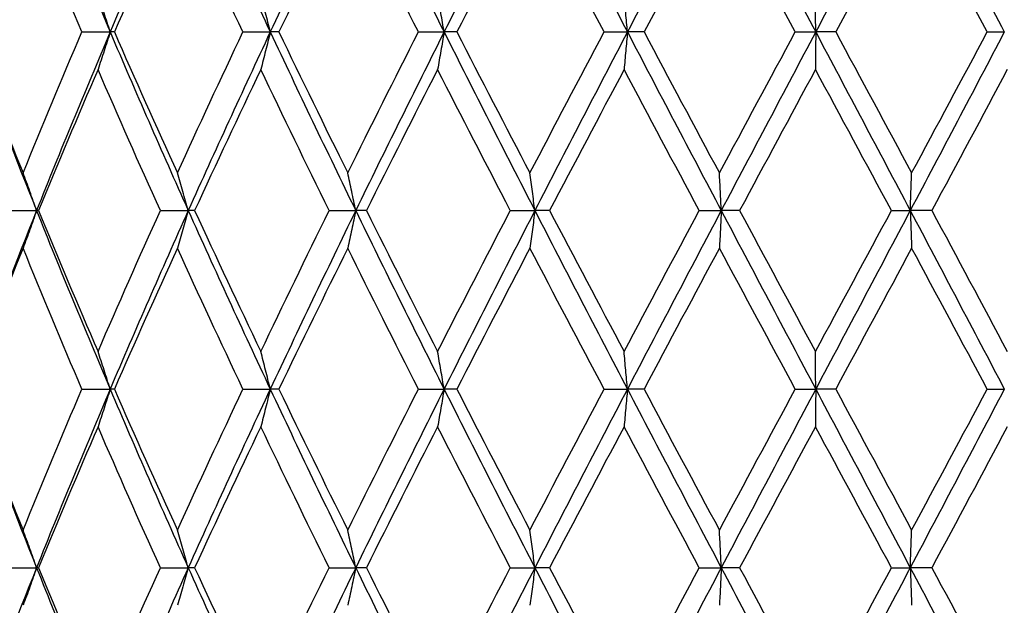
# Model space of a CAD drawing. Units: millimetres. Extents: x 64 to 2312, y 64 to 1616.
# Drawn here: x 1866 to 1876, y 1246 to 1252 of the extents above; entities that cross this region are included whole.
import ezdxf

# ---------------------------------------------------------------- set-up
doc = ezdxf.new("R2010")
doc.units = ezdxf.units.MM
doc.header["$LTSCALE"] = 8
doc.layers.add('Dimension (ISO)', color=7, linetype='Continuous', lineweight=18, true_color=0x00003f)
doc.layers.add('Visible (ISO)', color=7, linetype='Continuous', lineweight=25, true_color=0x00003f)
doc.styles.add('Samuel Heath (ISO)', font='tahoma.ttf')
doc.dimstyles.new('Samuel Heath (ISO)', dxfattribs={"dimscale": 8, "dimtxt": 3, "dimasz": 2.5, "dimexe": 1, "dimexo": 1.5, "dimgap": 0.762, "dimtad": 0, "dimtih": 1, "dimtoh": 1, "dimrnd": 1e-08, "dimzin": 0, "dimdsep": 46, "dimtxsty": 'Samuel Heath (ISO)', "dimcen": 0.09, "dimdle": 10, "dimclrd": 256, "dimclre": 256, "dimclrt": 256, "dimazin": 0, "dimtfac": 1, "dimtmove": 0, "dimatfit": 3, "dimfxl": 0, "dimtolj": 1, "dimtzin": 0, "dimlwd": 15, "dimlwe": 15, "dimarcsym": 0})

# ---------------------------------------------------------------- blocks, each defined once
blk = doc.blocks.new('*D16')
at = {"layer": 'Defpoints', "color": 0, "transparency": 16777216}
for p in [(1873.9536, 1347.4224), (1888.9536, 1160.175), (2041.5312, 1160.175)]:
    blk.add_point(p, dxfattribs=at)
at = {"layer": 'Dimension (ISO)', "color": 176, "lineweight": 15, "true_color": 0x000080, "transparency": 16777216}
for p, q in [((1885.9536, 1347.4224), (2049.5312, 1347.4224)), ((2041.5312, 1327.4224), (2041.5312, 1275.399)), ((2041.5312, 1180.175), (2041.5312, 1231.8088)), ((1900.9536, 1160.175), (2049.5312, 1160.175))]:
    blk.add_line(p, q, dxfattribs=at)
at = {"layer": 'Dimension (ISO)', "color": 176, "true_color": 0x000080, "transparency": 16777216}
for points in [[(2038.1979, 1327.4224), (2044.8646, 1327.4224), (2041.5312, 1347.4224)], [(2038.1979, 1180.175), (2044.8646, 1180.175), (2041.5312, 1160.175)]]:
    blk.add_solid(points, dxfattribs=at)
at = {"layer": 'Dimension (ISO)', "color": 176, "lineweight": 18, "true_color": 0x000080, "transparency": 16777216, "insert": (2041.5312, 1269.303), "char_height": 24, "attachment_point": 2, "style": 'Samuel Heath (ISO)'}
blk.add_mtext('\\A1;187.25 [7 3/8]', dxfattribs=at)
blk = doc.blocks.new('*D21')
at = {"layer": 'Defpoints', "color": 0, "transparency": 16777216}
for p in [(1781.9536, 1459.7854), (1781.9536, 1189.7854), (2186.3566, 1189.7854)]:
    blk.add_point(p, dxfattribs=at)
at = {"layer": 'Dimension (ISO)', "color": 176, "lineweight": 15, "true_color": 0x000080, "transparency": 16777216}
for p, q in [((1793.9536, 1459.7854), (2194.3566, 1459.7854)), ((2186.3566, 1439.7854), (2186.3566, 1346.5805)), ((2186.3566, 1209.7854), (2186.3566, 1302.9903)), ((1793.9536, 1189.7854), (2194.3566, 1189.7854))]:
    blk.add_line(p, q, dxfattribs=at)
at = {"layer": 'Dimension (ISO)', "color": 176, "true_color": 0x000080, "transparency": 16777216}
for points in [[(2183.0233, 1439.7854), (2189.6899, 1439.7854), (2186.3566, 1459.7854)], [(2183.0233, 1209.7854), (2189.6899, 1209.7854), (2186.3566, 1189.7854)]]:
    blk.add_solid(points, dxfattribs=at)
at = {"layer": 'Dimension (ISO)', "color": 176, "lineweight": 18, "true_color": 0x000080, "transparency": 16777216, "insert": (2186.3566, 1340.4845), "char_height": 24, "attachment_point": 2, "style": 'Samuel Heath (ISO)'}
blk.add_mtext('\\A1;270.00 [10 5/8]', dxfattribs=at)

msp = doc.modelspace()

# ---------------------------------------------------------------- linework, layer by layer
at = {"layer": 'Visible (ISO)'}
for p, q in [((1866.6375, 1251.6724), (1866.915, 1251.6724)), ((1866.9559, 1251.6724), (1866.915, 1251.6724)), ((1868.2155, 1251.6724), (1868.4832, 1251.6724)), ((1868.567, 1251.6724), (1868.4832, 1251.6724)), ((1869.9348, 1251.6724), (1870.1862, 1251.6724)), ((1870.3108, 1251.6724), (1870.1862, 1251.6724)), ((1871.7531, 1251.6724), (1871.9819, 1251.6724)), ((1872.1443, 1251.6724), (1871.9819, 1251.6724)), ((1873.6256, 1251.6724), (1873.8261, 1251.6724)), ((1874.0223, 1251.6724), (1873.8261, 1251.6724)), ((1875.5062, 1251.6724), (1875.6735, 1251.6724)), ((1865.9137, 1249.9224), (1866.1936, 1249.9224)), ((1866.2126, 1249.9224), (1866.1936, 1249.9224)), ((1867.4063, 1249.9224), (1867.6798, 1249.9224)), ((1867.7423, 1249.9224), (1867.6798, 1249.9224)), ((1869.0601, 1249.9224), (1869.3204, 1249.9224)), ((1869.425, 1249.9224), (1869.3204, 1249.9224)), ((1870.8344, 1249.9224), (1871.0751, 1249.9224)), ((1871.2191, 1249.9224), (1871.0751, 1249.9224)), ((1872.6855, 1249.9224), (1872.9007, 1249.9224)), ((1873.0806, 1249.9224), (1872.9007, 1249.9224)), ((1874.5678, 1249.9224), (1874.7523, 1249.9224)), ((1874.9636, 1249.9224), (1874.7523, 1249.9224)), ((1866.6375, 1248.1724), (1866.915, 1248.1724)), ((1866.9559, 1248.1724), (1866.915, 1248.1724)), ((1868.2155, 1248.1724), (1868.4832, 1248.1724)), ((1868.567, 1248.1724), (1868.4832, 1248.1724)), ((1869.9348, 1248.1724), (1870.1862, 1248.1724)), ((1870.3108, 1248.1724), (1870.1862, 1248.1724)), ((1871.7531, 1248.1724), (1871.9819, 1248.1724)), ((1872.1443, 1248.1724), (1871.9819, 1248.1724)), ((1873.6256, 1248.1724), (1873.8261, 1248.1724)), ((1874.0223, 1248.1724), (1873.8261, 1248.1724)), ((1875.5062, 1248.1724), (1875.6735, 1248.1724)), ((1865.9137, 1246.4224), (1866.1936, 1246.4224)), ((1866.2126, 1246.4224), (1866.1936, 1246.4224)), ((1867.4063, 1246.4224), (1867.6798, 1246.4224)), ((1867.7423, 1246.4224), (1867.6798, 1246.4224)), ((1869.0601, 1246.4224), (1869.3204, 1246.4224)), ((1869.425, 1246.4224), (1869.3204, 1246.4224)), ((1870.8344, 1246.4224), (1871.0751, 1246.4224)), ((1871.2191, 1246.4224), (1871.0751, 1246.4224)), ((1872.6855, 1246.4224), (1872.9007, 1246.4224)), ((1873.0806, 1246.4224), (1872.9007, 1246.4224)), ((1874.5678, 1246.4224), (1874.7523, 1246.4224)), ((1874.9636, 1246.4224), (1874.7523, 1246.4224))]:
    msp.add_line(p, q, dxfattribs=at)
for points in [[(1866.1936, 1253.4224), (1866.4263, 1252.8391), (1866.6671, 1252.2558), (1866.915, 1251.6724)], [(1867.6798, 1253.4224), (1867.4181, 1252.8391), (1867.1629, 1252.2558), (1866.915, 1251.6724)], [(1867.6798, 1253.4224), (1867.9414, 1252.8391), (1868.2095, 1252.2558), (1868.4832, 1251.6724)], [(1869.3204, 1253.4224), (1869.0363, 1252.8391), (1868.7569, 1252.2558), (1868.4832, 1251.6724)], [(1869.3204, 1253.4224), (1869.6045, 1252.8391), (1869.8934, 1252.2558), (1870.1862, 1251.6724)], [(1871.0751, 1253.4224), (1870.7755, 1252.8391), (1870.4789, 1252.2558), (1870.1862, 1251.6724)], [(1871.0751, 1253.4224), (1871.3747, 1252.8391), (1871.6773, 1252.2558), (1871.9819, 1251.6724)], [(1872.9007, 1253.4224), (1872.593, 1252.8391), (1872.2864, 1252.2558), (1871.9819, 1251.6724)], [(1872.9007, 1253.4224), (1873.2084, 1252.8391), (1873.5172, 1252.2558), (1873.8261, 1251.6724)], [(1874.7523, 1253.4224), (1874.444, 1252.8391), (1874.135, 1252.2558), (1873.8261, 1251.6724)], [(1874.7523, 1253.4224), (1875.0605, 1252.8391), (1875.3679, 1252.2558), (1875.6735, 1251.6724)], [(1866.0621, 1253.0541), (1865.8752, 1252.5935), (1865.6934, 1252.133), (1865.5171, 1251.6724)], [(1866.6375, 1251.6724), (1866.4409, 1252.133), (1866.2489, 1252.5935), (1866.0621, 1253.0541)], [(1867.5734, 1253.0541), (1867.3634, 1252.5935), (1867.1574, 1252.133), (1866.9559, 1251.6724)], [(1868.2155, 1251.6724), (1867.9977, 1252.133), (1867.7835, 1252.5935), (1867.5734, 1253.0541)], [(1869.2419, 1253.0541), (1869.0138, 1252.5935), (1868.7887, 1252.133), (1868.567, 1251.6724)], [(1869.9348, 1251.6724), (1869.7011, 1252.133), (1869.47, 1252.5935), (1869.2419, 1253.0541)], [(1871.0263, 1253.0541), (1870.7858, 1252.5935), (1870.5471, 1252.133), (1870.3108, 1251.6724)], [(1871.7531, 1251.6724), (1871.5093, 1252.133), (1871.2669, 1252.5935), (1871.0263, 1253.0541)], [(1872.8829, 1253.0541), (1872.6358, 1252.5935), (1872.3895, 1252.133), (1872.1443, 1251.6724)], [(1873.6256, 1251.6724), (1873.3777, 1252.133), (1873.1299, 1252.5935), (1872.8829, 1253.0541)], [(1874.7658, 1253.0541), (1874.5183, 1252.5935), (1874.2703, 1252.133), (1874.0223, 1251.6724)], [(1875.5062, 1251.6724), (1875.2602, 1252.133), (1875.0133, 1252.5935), (1874.7658, 1253.0541)], [(1865.5171, 1251.6724), (1865.6934, 1251.2119), (1865.8752, 1250.7513), (1866.0621, 1250.2908)], [(1866.0621, 1250.2908), (1866.2489, 1250.7513), (1866.4409, 1251.2119), (1866.6375, 1251.6724)], [(1866.915, 1251.6724), (1866.6671, 1251.0891), (1866.4263, 1250.5058), (1866.1936, 1249.9224)], [(1866.915, 1251.6724), (1867.1629, 1251.0891), (1867.4181, 1250.5058), (1867.6798, 1249.9224)], [(1866.9559, 1251.6724), (1867.1574, 1251.2119), (1867.3634, 1250.7513), (1867.5734, 1250.2908)], [(1867.5734, 1250.2908), (1867.7835, 1250.7513), (1867.9977, 1251.2119), (1868.2155, 1251.6724)], [(1868.4832, 1251.6724), (1868.2095, 1251.0891), (1867.9414, 1250.5058), (1867.6798, 1249.9224)], [(1868.4832, 1251.6724), (1868.7569, 1251.0891), (1869.0363, 1250.5058), (1869.3204, 1249.9224)], [(1868.567, 1251.6724), (1868.7887, 1251.2119), (1869.0138, 1250.7513), (1869.2419, 1250.2908)], [(1869.2419, 1250.2908), (1869.47, 1250.7513), (1869.7011, 1251.2119), (1869.9348, 1251.6724)], [(1870.1862, 1251.6724), (1869.8934, 1251.0891), (1869.6045, 1250.5058), (1869.3204, 1249.9224)], [(1870.1862, 1251.6724), (1870.4789, 1251.0891), (1870.7755, 1250.5058), (1871.0751, 1249.9224)], [(1870.3108, 1251.6724), (1870.5471, 1251.2119), (1870.7858, 1250.7513), (1871.0263, 1250.2908)], [(1871.0263, 1250.2908), (1871.2669, 1250.7513), (1871.5093, 1251.2119), (1871.7531, 1251.6724)], [(1871.9819, 1251.6724), (1871.6773, 1251.0891), (1871.3747, 1250.5058), (1871.0751, 1249.9224)], [(1871.9819, 1251.6724), (1872.2864, 1251.0891), (1872.593, 1250.5058), (1872.9007, 1249.9224)], [(1872.1443, 1251.6724), (1872.3895, 1251.2119), (1872.6358, 1250.7513), (1872.8829, 1250.2908)], [(1872.8829, 1250.2908), (1873.1299, 1250.7513), (1873.3777, 1251.2119), (1873.6256, 1251.6724)], [(1873.8261, 1251.6724), (1873.5172, 1251.0891), (1873.2084, 1250.5058), (1872.9007, 1249.9224)], [(1873.8261, 1251.6724), (1874.135, 1251.0891), (1874.444, 1250.5058), (1874.7523, 1249.9224)], [(1874.0223, 1251.6724), (1874.2703, 1251.2119), (1874.5183, 1250.7513), (1874.7658, 1250.2908)], [(1875.6735, 1251.6724), (1875.3679, 1251.0891), (1875.0605, 1250.5058), (1874.7523, 1249.9224)], [(1874.7658, 1250.2908), (1875.0133, 1250.7513), (1875.2602, 1251.2119), (1875.5062, 1251.6724)], [(1865.6098, 1251.4316), (1865.7981, 1250.9286), (1865.9929, 1250.4255), (1866.1936, 1249.9224)], [(1866.7957, 1251.3041), (1866.5966, 1250.8435), (1866.4021, 1250.383), (1866.2126, 1249.9224)], [(1867.4063, 1249.9224), (1867.1984, 1250.383), (1866.9948, 1250.8435), (1866.7957, 1251.3041)], [(1868.3905, 1251.3041), (1868.1707, 1250.8435), (1867.9545, 1250.383), (1867.7423, 1249.9224)], [(1869.0601, 1249.9224), (1868.8336, 1250.383), (1868.6103, 1250.8435), (1868.3905, 1251.3041)], [(1870.1223, 1251.3041), (1869.8872, 1250.8435), (1869.6547, 1250.383), (1869.425, 1249.9224)], [(1870.8344, 1249.9224), (1870.5949, 1250.383), (1870.3574, 1250.8435), (1870.1223, 1251.3041)], [(1871.9484, 1251.3041), (1871.7039, 1250.8435), (1871.4606, 1250.383), (1871.2191, 1249.9224)], [(1872.6855, 1249.9224), (1872.4388, 1250.383), (1872.193, 1250.8435), (1871.9484, 1251.3041)], [(1873.8239, 1251.3041), (1873.5759, 1250.8435), (1873.328, 1250.383), (1873.0806, 1249.9224)], [(1874.5678, 1249.9224), (1874.3201, 1250.383), (1874.072, 1250.8435), (1873.8239, 1251.3041)], [(1875.7026, 1251.3041), (1875.4573, 1250.8435), (1875.2107, 1250.383), (1874.9636, 1249.9224)], [(1866.1936, 1249.9224), (1865.9929, 1249.4194), (1865.7981, 1248.9163), (1865.6098, 1248.4132)], [(1866.1936, 1249.9224), (1866.4263, 1249.3391), (1866.6671, 1248.7558), (1866.915, 1248.1724)], [(1866.2126, 1249.9224), (1866.4021, 1249.4619), (1866.5966, 1249.0013), (1866.7957, 1248.5408)], [(1866.7957, 1248.5408), (1866.9948, 1249.0013), (1867.1984, 1249.4619), (1867.4063, 1249.9224)], [(1867.6798, 1249.9224), (1867.4181, 1249.3391), (1867.1629, 1248.7558), (1866.915, 1248.1724)], [(1867.6798, 1249.9224), (1867.9414, 1249.3391), (1868.2095, 1248.7558), (1868.4832, 1248.1724)], [(1867.7423, 1249.9224), (1867.9545, 1249.4619), (1868.1707, 1249.0013), (1868.3905, 1248.5408)], [(1868.3905, 1248.5408), (1868.6103, 1249.0013), (1868.8336, 1249.4619), (1869.0601, 1249.9224)], [(1869.3204, 1249.9224), (1869.0363, 1249.3391), (1868.7569, 1248.7558), (1868.4832, 1248.1724)], [(1869.3204, 1249.9224), (1869.6045, 1249.3391), (1869.8934, 1248.7558), (1870.1862, 1248.1724)], [(1869.425, 1249.9224), (1869.6547, 1249.4619), (1869.8872, 1249.0013), (1870.1223, 1248.5408)], [(1870.1223, 1248.5408), (1870.3574, 1249.0013), (1870.5949, 1249.4619), (1870.8344, 1249.9224)], [(1871.0751, 1249.9224), (1870.7755, 1249.3391), (1870.4789, 1248.7558), (1870.1862, 1248.1724)], [(1871.0751, 1249.9224), (1871.3747, 1249.3391), (1871.6773, 1248.7558), (1871.9819, 1248.1724)], [(1871.2191, 1249.9224), (1871.4606, 1249.4619), (1871.7039, 1249.0013), (1871.9484, 1248.5408)], [(1871.9484, 1248.5408), (1872.193, 1249.0013), (1872.4388, 1249.4619), (1872.6855, 1249.9224)], [(1872.9007, 1249.9224), (1872.593, 1249.3391), (1872.2864, 1248.7558), (1871.9819, 1248.1724)], [(1872.9007, 1249.9224), (1873.2084, 1249.3391), (1873.5172, 1248.7558), (1873.8261, 1248.1724)], [(1873.0806, 1249.9224), (1873.328, 1249.4619), (1873.5759, 1249.0013), (1873.8239, 1248.5408)], [(1873.8239, 1248.5408), (1874.072, 1249.0013), (1874.3201, 1249.4619), (1874.5678, 1249.9224)], [(1874.7523, 1249.9224), (1874.444, 1249.3391), (1874.135, 1248.7558), (1873.8261, 1248.1724)], [(1874.7523, 1249.9224), (1875.0605, 1249.3391), (1875.3679, 1248.7558), (1875.6735, 1248.1724)], [(1874.9636, 1249.9224), (1875.2107, 1249.4619), (1875.4573, 1249.0013), (1875.7026, 1248.5408)], [(1866.0621, 1249.5541), (1865.8752, 1249.0935), (1865.6934, 1248.633), (1865.5171, 1248.1724)], [(1866.6375, 1248.1724), (1866.4409, 1248.633), (1866.2489, 1249.0935), (1866.0621, 1249.5541)], [(1867.5734, 1249.5541), (1867.3634, 1249.0935), (1867.1574, 1248.633), (1866.9559, 1248.1724)], [(1868.2155, 1248.1724), (1867.9977, 1248.633), (1867.7835, 1249.0935), (1867.5734, 1249.5541)], [(1869.2419, 1249.5541), (1869.0138, 1249.0935), (1868.7887, 1248.633), (1868.567, 1248.1724)], [(1869.9348, 1248.1724), (1869.7011, 1248.633), (1869.47, 1249.0935), (1869.2419, 1249.5541)], [(1871.0263, 1249.5541), (1870.7858, 1249.0935), (1870.5471, 1248.633), (1870.3108, 1248.1724)], [(1871.7531, 1248.1724), (1871.5093, 1248.633), (1871.2669, 1249.0935), (1871.0263, 1249.5541)], [(1872.8829, 1249.5541), (1872.6358, 1249.0935), (1872.3895, 1248.633), (1872.1443, 1248.1724)], [(1873.6256, 1248.1724), (1873.3777, 1248.633), (1873.1299, 1249.0935), (1872.8829, 1249.5541)], [(1874.7658, 1249.5541), (1874.5183, 1249.0935), (1874.2703, 1248.633), (1874.0223, 1248.1724)], [(1875.5062, 1248.1724), (1875.2602, 1248.633), (1875.0133, 1249.0935), (1874.7658, 1249.5541)], [(1865.5171, 1248.1724), (1865.6934, 1247.7119), (1865.8752, 1247.2513), (1866.0621, 1246.7908)], [(1866.0621, 1246.7908), (1866.2489, 1247.2513), (1866.4409, 1247.7119), (1866.6375, 1248.1724)], [(1866.915, 1248.1724), (1866.6671, 1247.5891), (1866.4263, 1247.0058), (1866.1936, 1246.4224)], [(1866.915, 1248.1724), (1867.1629, 1247.5891), (1867.4181, 1247.0058), (1867.6798, 1246.4224)], [(1866.9559, 1248.1724), (1867.1574, 1247.7119), (1867.3634, 1247.2513), (1867.5734, 1246.7908)], [(1867.5734, 1246.7908), (1867.7835, 1247.2513), (1867.9977, 1247.7119), (1868.2155, 1248.1724)], [(1868.4832, 1248.1724), (1868.2095, 1247.5891), (1867.9414, 1247.0058), (1867.6798, 1246.4224)], [(1868.4832, 1248.1724), (1868.7569, 1247.5891), (1869.0363, 1247.0058), (1869.3204, 1246.4224)], [(1868.567, 1248.1724), (1868.7887, 1247.7119), (1869.0138, 1247.2513), (1869.2419, 1246.7908)], [(1869.2419, 1246.7908), (1869.47, 1247.2513), (1869.7011, 1247.7119), (1869.9348, 1248.1724)], [(1870.1862, 1248.1724), (1869.8934, 1247.5891), (1869.6045, 1247.0058), (1869.3204, 1246.4224)], [(1870.1862, 1248.1724), (1870.4789, 1247.5891), (1870.7755, 1247.0058), (1871.0751, 1246.4224)], [(1870.3108, 1248.1724), (1870.5471, 1247.7119), (1870.7858, 1247.2513), (1871.0263, 1246.7908)], [(1871.0263, 1246.7908), (1871.2669, 1247.2513), (1871.5093, 1247.7119), (1871.7531, 1248.1724)], [(1871.9819, 1248.1724), (1871.6773, 1247.5891), (1871.3747, 1247.0058), (1871.0751, 1246.4224)], [(1871.9819, 1248.1724), (1872.2864, 1247.5891), (1872.593, 1247.0058), (1872.9007, 1246.4224)], [(1872.1443, 1248.1724), (1872.3895, 1247.7119), (1872.6358, 1247.2513), (1872.8829, 1246.7908)], [(1872.8829, 1246.7908), (1873.1299, 1247.2513), (1873.3777, 1247.7119), (1873.6256, 1248.1724)], [(1873.8261, 1248.1724), (1873.5172, 1247.5891), (1873.2084, 1247.0058), (1872.9007, 1246.4224)], [(1873.8261, 1248.1724), (1874.135, 1247.5891), (1874.444, 1247.0058), (1874.7523, 1246.4224)], [(1874.0223, 1248.1724), (1874.2703, 1247.7119), (1874.5183, 1247.2513), (1874.7658, 1246.7908)], [(1875.6735, 1248.1724), (1875.3679, 1247.5891), (1875.0605, 1247.0058), (1874.7523, 1246.4224)], [(1874.7658, 1246.7908), (1875.0133, 1247.2513), (1875.2602, 1247.7119), (1875.5062, 1248.1724)], [(1865.6098, 1247.9316), (1865.7981, 1247.4286), (1865.9929, 1246.9255), (1866.1936, 1246.4224)], [(1866.7957, 1247.8041), (1866.5966, 1247.3435), (1866.4021, 1246.883), (1866.2126, 1246.4224)], [(1867.4063, 1246.4224), (1867.1984, 1246.883), (1866.9948, 1247.3435), (1866.7957, 1247.8041)], [(1868.3905, 1247.8041), (1868.1707, 1247.3435), (1867.9545, 1246.883), (1867.7423, 1246.4224)], [(1869.0601, 1246.4224), (1868.8336, 1246.883), (1868.6103, 1247.3435), (1868.3905, 1247.8041)], [(1870.1223, 1247.8041), (1869.8872, 1247.3435), (1869.6547, 1246.883), (1869.425, 1246.4224)], [(1870.8344, 1246.4224), (1870.5949, 1246.883), (1870.3574, 1247.3435), (1870.1223, 1247.8041)], [(1871.9484, 1247.8041), (1871.7039, 1247.3435), (1871.4606, 1246.883), (1871.2191, 1246.4224)], [(1872.6855, 1246.4224), (1872.4388, 1246.883), (1872.193, 1247.3435), (1871.9484, 1247.8041)], [(1873.8239, 1247.8041), (1873.5759, 1247.3435), (1873.328, 1246.883), (1873.0806, 1246.4224)], [(1874.5678, 1246.4224), (1874.3201, 1246.883), (1874.072, 1247.3435), (1873.8239, 1247.8041)], [(1875.7026, 1247.8041), (1875.4573, 1247.3435), (1875.2107, 1246.883), (1874.9636, 1246.4224)], [(1866.1936, 1246.4224), (1865.9929, 1245.9194), (1865.7981, 1245.4163), (1865.6098, 1244.9132)], [(1866.1936, 1246.4224), (1866.4263, 1245.8391), (1866.6671, 1245.2558), (1866.915, 1244.6724)], [(1866.2126, 1246.4224), (1866.4021, 1245.9619), (1866.5966, 1245.5013), (1866.7957, 1245.0408)], [(1866.7957, 1245.0408), (1866.9948, 1245.5013), (1867.1984, 1245.9619), (1867.4063, 1246.4224)], [(1867.6798, 1246.4224), (1867.4181, 1245.8391), (1867.1629, 1245.2558), (1866.915, 1244.6724)], [(1867.6798, 1246.4224), (1867.9414, 1245.8391), (1868.2095, 1245.2558), (1868.4832, 1244.6724)], [(1867.7423, 1246.4224), (1867.9545, 1245.9619), (1868.1707, 1245.5013), (1868.3905, 1245.0408)], [(1868.3905, 1245.0408), (1868.6103, 1245.5013), (1868.8336, 1245.9619), (1869.0601, 1246.4224)], [(1869.3204, 1246.4224), (1869.0363, 1245.8391), (1868.7569, 1245.2558), (1868.4832, 1244.6724)], [(1869.3204, 1246.4224), (1869.6045, 1245.8391), (1869.8934, 1245.2558), (1870.1862, 1244.6724)], [(1869.425, 1246.4224), (1869.6547, 1245.9619), (1869.8872, 1245.5013), (1870.1223, 1245.0408)], [(1870.1223, 1245.0408), (1870.3574, 1245.5013), (1870.5949, 1245.9619), (1870.8344, 1246.4224)], [(1871.0751, 1246.4224), (1870.7755, 1245.8391), (1870.4789, 1245.2558), (1870.1862, 1244.6724)], [(1871.0751, 1246.4224), (1871.3747, 1245.8391), (1871.6773, 1245.2558), (1871.9819, 1244.6724)], [(1871.2191, 1246.4224), (1871.4606, 1245.9619), (1871.7039, 1245.5013), (1871.9484, 1245.0408)], [(1871.9484, 1245.0408), (1872.193, 1245.5013), (1872.4388, 1245.9619), (1872.6855, 1246.4224)], [(1872.9007, 1246.4224), (1872.593, 1245.8391), (1872.2864, 1245.2558), (1871.9819, 1244.6724)], [(1872.9007, 1246.4224), (1873.2084, 1245.8391), (1873.5172, 1245.2558), (1873.8261, 1244.6724)], [(1873.0806, 1246.4224), (1873.328, 1245.9619), (1873.5759, 1245.5013), (1873.8239, 1245.0408)], [(1873.8239, 1245.0408), (1874.072, 1245.5013), (1874.3201, 1245.9619), (1874.5678, 1246.4224)], [(1874.7523, 1246.4224), (1874.444, 1245.8391), (1874.135, 1245.2558), (1873.8261, 1244.6724)], [(1874.7523, 1246.4224), (1875.0605, 1245.8391), (1875.3679, 1245.2558), (1875.6735, 1244.6724)], [(1874.9636, 1246.4224), (1875.2107, 1245.9619), (1875.4573, 1245.5013), (1875.7026, 1245.0408)]]:
    msp.add_open_spline(points, degree=3, dxfattribs=at)
for points in [[(1866.915, 1251.6724), (1866.8954, 1251.7345), (1866.8756, 1251.7964), (1866.8358, 1251.9192), (1866.8159, 1251.9801), (1866.7957, 1252.0408)], [(1868.4832, 1251.6724), (1868.468, 1251.7345), (1868.4526, 1251.7964), (1868.4217, 1251.9192), (1868.4062, 1251.9801), (1868.3905, 1252.0408)], [(1870.1862, 1251.6724), (1870.1757, 1251.7345), (1870.1651, 1251.7964), (1870.1438, 1251.9192), (1870.1331, 1251.9801), (1870.1223, 1252.0408)], [(1871.9819, 1251.6724), (1871.9764, 1251.7345), (1871.9708, 1251.7964), (1871.9597, 1251.9192), (1871.9541, 1251.9801), (1871.9484, 1252.0408)], [(1873.8261, 1251.6724), (1873.8258, 1251.7345), (1873.8254, 1251.7964), (1873.8247, 1251.9192), (1873.8243, 1251.9801), (1873.8239, 1252.0408)], [(1866.915, 1251.6724), (1866.8954, 1251.6104), (1866.8756, 1251.5485), (1866.8358, 1251.4257), (1866.8159, 1251.3648), (1866.7957, 1251.3041)], [(1868.4832, 1251.6724), (1868.468, 1251.6104), (1868.4526, 1251.5485), (1868.4217, 1251.4257), (1868.4062, 1251.3648), (1868.3905, 1251.3041)], [(1870.1862, 1251.6724), (1870.1757, 1251.6104), (1870.1651, 1251.5485), (1870.1438, 1251.4257), (1870.1331, 1251.3648), (1870.1223, 1251.3041)], [(1871.9819, 1251.6724), (1871.9764, 1251.6104), (1871.9708, 1251.5485), (1871.9597, 1251.4257), (1871.9541, 1251.3648), (1871.9484, 1251.3041)], [(1873.8261, 1251.6724), (1873.8258, 1251.6104), (1873.8254, 1251.5485), (1873.8247, 1251.4257), (1873.8243, 1251.3648), (1873.8239, 1251.3041)], [(1866.1936, 1249.9224), (1866.172, 1249.9845), (1866.1502, 1250.0464), (1866.1063, 1250.1692), (1866.0843, 1250.2301), (1866.0621, 1250.2908)], [(1867.6798, 1249.9224), (1867.6623, 1249.9845), (1867.6446, 1250.0464), (1867.6092, 1250.1692), (1867.5914, 1250.2301), (1867.5734, 1250.2908)], [(1869.3204, 1249.9224), (1869.3075, 1249.9845), (1869.2945, 1250.0464), (1869.2683, 1250.1692), (1869.2551, 1250.2301), (1869.2419, 1250.2908)], [(1871.0751, 1249.9224), (1871.0671, 1249.9845), (1871.059, 1250.0464), (1871.0428, 1250.1692), (1871.0346, 1250.2301), (1871.0263, 1250.2908)], [(1872.9007, 1249.9224), (1872.8978, 1249.9845), (1872.8948, 1250.0464), (1872.8889, 1250.1692), (1872.8859, 1250.2301), (1872.8829, 1250.2908)], [(1874.7523, 1249.9224), (1874.7545, 1249.9845), (1874.7567, 1250.0464), (1874.7612, 1250.1692), (1874.7635, 1250.2301), (1874.7658, 1250.2908)], [(1866.1936, 1249.9224), (1866.172, 1249.8604), (1866.1502, 1249.7985), (1866.1063, 1249.6757), (1866.0843, 1249.6148), (1866.0621, 1249.5541)], [(1867.6798, 1249.9224), (1867.6623, 1249.8604), (1867.6446, 1249.7985), (1867.6092, 1249.6757), (1867.5914, 1249.6148), (1867.5734, 1249.5541)], [(1869.3204, 1249.9224), (1869.3075, 1249.8604), (1869.2945, 1249.7985), (1869.2683, 1249.6757), (1869.2551, 1249.6148), (1869.2419, 1249.5541)], [(1871.0751, 1249.9224), (1871.0671, 1249.8604), (1871.059, 1249.7985), (1871.0428, 1249.6757), (1871.0346, 1249.6148), (1871.0263, 1249.5541)], [(1872.9007, 1249.9224), (1872.8978, 1249.8604), (1872.8948, 1249.7985), (1872.8889, 1249.6757), (1872.8859, 1249.6148), (1872.8829, 1249.5541)], [(1874.7523, 1249.9224), (1874.7545, 1249.8604), (1874.7567, 1249.7985), (1874.7612, 1249.6757), (1874.7635, 1249.6148), (1874.7658, 1249.5541)], [(1866.915, 1248.1724), (1866.8954, 1248.2345), (1866.8756, 1248.2964), (1866.8358, 1248.4192), (1866.8159, 1248.4801), (1866.7957, 1248.5408)], [(1868.4832, 1248.1724), (1868.468, 1248.2345), (1868.4526, 1248.2964), (1868.4217, 1248.4192), (1868.4062, 1248.4801), (1868.3905, 1248.5408)], [(1870.1862, 1248.1724), (1870.1757, 1248.2345), (1870.1651, 1248.2964), (1870.1438, 1248.4192), (1870.1331, 1248.4801), (1870.1223, 1248.5408)], [(1871.9819, 1248.1724), (1871.9764, 1248.2345), (1871.9708, 1248.2964), (1871.9597, 1248.4192), (1871.9541, 1248.4801), (1871.9484, 1248.5408)], [(1873.8261, 1248.1724), (1873.8258, 1248.2345), (1873.8254, 1248.2964), (1873.8247, 1248.4192), (1873.8243, 1248.4801), (1873.8239, 1248.5408)], [(1866.915, 1248.1724), (1866.8954, 1248.1104), (1866.8756, 1248.0485), (1866.8358, 1247.9257), (1866.8159, 1247.8648), (1866.7957, 1247.8041)], [(1868.4832, 1248.1724), (1868.468, 1248.1104), (1868.4526, 1248.0485), (1868.4217, 1247.9257), (1868.4062, 1247.8648), (1868.3905, 1247.8041)], [(1870.1862, 1248.1724), (1870.1757, 1248.1104), (1870.1651, 1248.0485), (1870.1438, 1247.9257), (1870.1331, 1247.8648), (1870.1223, 1247.8041)], [(1871.9819, 1248.1724), (1871.9764, 1248.1104), (1871.9708, 1248.0485), (1871.9597, 1247.9257), (1871.9541, 1247.8648), (1871.9484, 1247.8041)], [(1873.8261, 1248.1724), (1873.8258, 1248.1104), (1873.8254, 1248.0485), (1873.8247, 1247.9257), (1873.8243, 1247.8648), (1873.8239, 1247.8041)], [(1866.1936, 1246.4224), (1866.172, 1246.4845), (1866.1502, 1246.5464), (1866.1063, 1246.6692), (1866.0843, 1246.7301), (1866.0621, 1246.7908)], [(1867.6798, 1246.4224), (1867.6623, 1246.4845), (1867.6446, 1246.5464), (1867.6092, 1246.6692), (1867.5914, 1246.7301), (1867.5734, 1246.7908)], [(1869.3204, 1246.4224), (1869.3075, 1246.4845), (1869.2945, 1246.5464), (1869.2683, 1246.6692), (1869.2551, 1246.7301), (1869.2419, 1246.7908)], [(1871.0751, 1246.4224), (1871.0671, 1246.4845), (1871.059, 1246.5464), (1871.0428, 1246.6692), (1871.0346, 1246.7301), (1871.0263, 1246.7908)], [(1872.9007, 1246.4224), (1872.8978, 1246.4845), (1872.8948, 1246.5464), (1872.8889, 1246.6692), (1872.8859, 1246.7301), (1872.8829, 1246.7908)], [(1874.7523, 1246.4224), (1874.7545, 1246.4845), (1874.7567, 1246.5464), (1874.7612, 1246.6692), (1874.7635, 1246.7301), (1874.7658, 1246.7908)], [(1866.1936, 1246.4224), (1866.172, 1246.3604), (1866.1502, 1246.2985), (1866.1063, 1246.1757), (1866.0843, 1246.1148), (1866.0621, 1246.0541)], [(1867.6798, 1246.4224), (1867.6623, 1246.3604), (1867.6446, 1246.2985), (1867.6092, 1246.1757), (1867.5914, 1246.1148), (1867.5734, 1246.0541)], [(1869.3204, 1246.4224), (1869.3075, 1246.3604), (1869.2945, 1246.2985), (1869.2683, 1246.1757), (1869.2551, 1246.1148), (1869.2419, 1246.0541)], [(1871.0751, 1246.4224), (1871.0671, 1246.3604), (1871.059, 1246.2985), (1871.0428, 1246.1757), (1871.0346, 1246.1148), (1871.0263, 1246.0541)], [(1872.9007, 1246.4224), (1872.8978, 1246.3604), (1872.8948, 1246.2985), (1872.8889, 1246.1757), (1872.8859, 1246.1148), (1872.8829, 1246.0541)], [(1874.7523, 1246.4224), (1874.7545, 1246.3604), (1874.7567, 1246.2985), (1874.7612, 1246.1757), (1874.7635, 1246.1148), (1874.7658, 1246.0541)]]:
    msp.add_open_spline(points, degree=3, knots=[-0.04191409, -0.04191409, -0.04191409, -0.04191409, -0.02083987, -0.02083987, 0, 0, 0, 0], dxfattribs=at)

# ---------------------------------------------------------------- dimensions: what is measured, and where the dimension line sits
at = {"layer": 'Dimension (ISO)', "color": 176, "lineweight": 18, "true_color": 0x000080}
for base, p1, p2, picture, middle in [((2186.3566, 1189.7854), (1781.9536, 1459.7854), (1781.9536, 1189.7854), '*D21', (2186.3566, 1324.7854)), ((2041.5312, 1160.175), (1873.9536, 1347.4224), (1888.9536, 1160.175), '*D16', (2041.5312, 1253.6039))]:
    dim = msp.add_linear_dim(base=base, p1=p1, p2=p2, angle=90, dimstyle='Samuel Heath (ISO)', override={"dimgap": 0.762, "dimdec": 2, "dimtol": 0, "dimlim": 0, "dimtp": 0, "dimtm": 0, "dimtdec": 2, "dimtofl": 0, "dimatfit": 1}, dxfattribs=at)
    dim.commit()
    dim.dimension.update_dxf_attribs({"geometry": picture, "text_midpoint": middle, "dimtype": 160})

doc.saveas('drawing.dxf')
